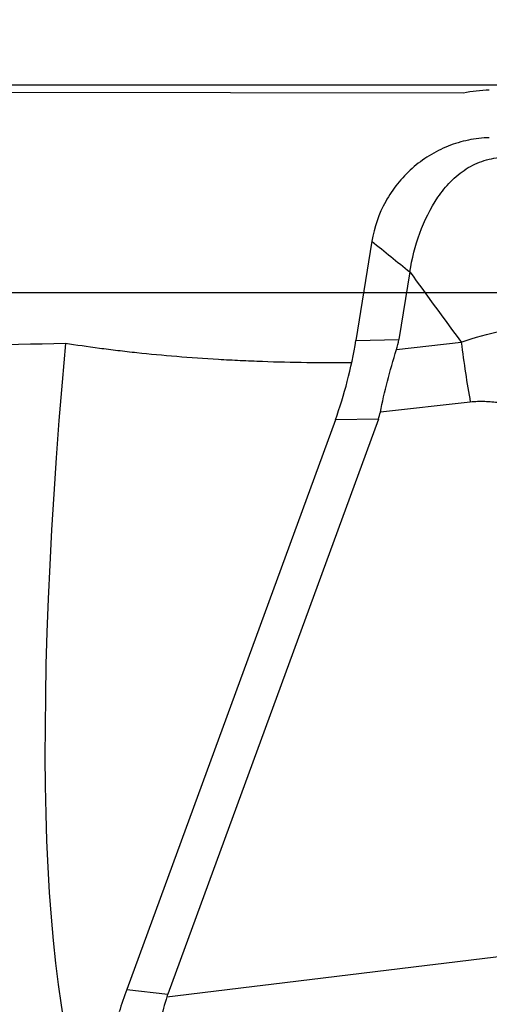
# Model space of a CAD drawing. Units: millimetres. Extents: x 156 to 315, y 215 to 319.
# Drawn here: x 285 to 287, y 256 to 260 of the extents above; entities that cross this region are included whole.
import ezdxf

# ---------------------------------------------------------------- set-up
doc = ezdxf.new("R2010")
doc.units = ezdxf.units.MM
for name, color, linetype in [('1', 4, 'Continuous'), ('CUT', 1, 'Continuous'), ('NOCUT', 7, 'Continuous')]:
    doc.layers.add(name, color=color, linetype=linetype)
doc.styles.add('cesky', font='simplex.shx')
doc.dimstyles.get("Standard").update_dxf_attribs({"dimtxt": 0.18, "dimasz": 0.18, "dimexe": 0.18, "dimexo": 0.0625, "dimgap": 0.09, "dimtad": 0, "dimtih": 1, "dimtoh": 1, "dimdec": 4, "dimzin": 0, "dimdsep": 46, "dimtxsty": 'Standard', "dimcen": 0.09, "dimadec": 0, "dimazin": 0, "dimtfac": 1, "dimtdec": 4, "dimtofl": 0, "dimtmove": 0, "dimatfit": 3, "dimfxl": 1, "dimtolj": 1, "dimtzin": 0, "dimarcsym": 0})

# ---------------------------------------------------------------- blocks, each defined once
blk = doc.blocks.new('*D9')
at = {"color": 254, "lineweight": -2, "transparency": 16777216}
for p, q in [((297.1442, 261.7312), (297.1442, 281.3514)), ((295.1442, 259.7312), (275.524, 259.7312))]:
    blk.add_line(p, q, dxfattribs=at)
blk.add_arc((297.1442, 259.7312), 20.6202, 99.73688, 170.26312, dxfattribs=at)
at = {"color": 254, "lineweight": 13, "transparency": 16777216}
for points in [[(293.6074, 280.6356), (293.7064, 279.4731), (297.1442, 280.3514)], [(277.4023, 263.169), (276.2398, 263.268), (276.524, 259.7312)]]:
    blk.add_solid(points, dxfattribs=at)
at = {"layer": 'Defpoints', "color": 0, "lineweight": 13, "transparency": 16777216}
for p in [(279.2866, 270.0413), (297.1442, 261.7312), (295.1442, 259.7312), (299.1442, 259.7312), (297.1442, 257.7312)]:
    blk.add_point(p, dxfattribs=at)
at = {"color": 254, "transparency": 16777216, "insert": (278.8512, 278.0242), "char_height": 3.5, "attachment_point": 5, "rotation": 45, "style": 'cesky'}
blk.add_mtext('\\A1;90°', dxfattribs=at)

msp = doc.modelspace()

# ---------------------------------------------------------------- linework, layer by layer
at = {"layer": '1'}
for p, q in [((286.3491, 259.0831), (286.2826, 258.6721)), ((286.5063, 258.9561), (286.4609, 258.6754)), ((286.2826, 258.6721), (286.4609, 258.6754)), ((286.4512, 258.6345), (286.7195, 258.6643)), ((286.7571, 258.416), (286.384, 258.3746)), ((286.1976, 258.3422), (285.3327, 255.9802)), ((286.3759, 258.3455), (285.5025, 255.9602)), ((286.3759, 258.3455), (286.1976, 258.3422)), ((285.3327, 255.9802), (285.5025, 255.9602))]:
    msp.add_line(p, q, dxfattribs=at)
for centre, major_axis, ratio, start_param, end_param in [((285.7801, 258.8203), (-0.1145, -0.9999), 0.514841, 1.1321, 1.481166), ((282.8261, 258.7657), (-3.6383, 0.0504), 0.273061, 3.059973, 3.101359), ((286.1959, 243.7313), (-109.0663, -2.4137), 0.137035, 4.719604, 4.726718), ((287.4587, 264.0294), (-1.9991, -8.9145), 0.161853, 5.394665, 6.117729), ((281.8698, 258.748), (-4.517, 0.3528), 0.199535, 3.085771, 3.11855), ((285.8977, 255.258), (-0.1116, -1.3963), 0.505759, 4.209616, 4.285827), ((291.5173, 254.5959), (-6.0246, 1.3309), 0.204715, 6.255683, 6.264095)]:
    msp.add_ellipse(centre, major_axis=major_axis, ratio=ratio, start_param=start_param, end_param=end_param, dxfattribs=at)
for points, knots in [([(286.8358, 259.5127), (286.8068, 259.512), (286.7487, 259.5053), (286.6644, 259.4801), (286.5854, 259.4403), (286.4906, 259.3698), (286.3971, 259.2532), (286.3584, 259.1407), (286.3491, 259.0831)], [0, 0, 0, 0, 0.125, 0.25, 0.375, 0.5, 0.75, 1, 1, 1, 1]), ([(286.5063, 258.9561), (286.5151, 259.0107), (286.5417, 259.1187), (286.6034, 259.2448), (286.6735, 259.3322), (286.7379, 259.3862), (286.8138, 259.4216), (286.8686, 259.4307), (286.896, 259.4314)], [0, 0, 0, 0, 0.25, 0.5, 0.625, 0.75, 0.875, 1, 1, 1, 1]), ([(286.7195, 258.6643), (286.7748, 258.6845), (286.8316, 258.7002), (286.9184, 258.718), (286.9477, 258.723), (287.0067, 258.7312), (287.0362, 258.7344), (287.1246, 258.7415), (287.1834, 258.743), (287.3007, 258.7408), (287.3592, 258.7371), (287.4177, 258.7311)], [0, 0, 0, 0, 0.25, 0.25, 0.375, 0.375, 0.5, 0.5, 0.75, 0.75, 1, 1, 1, 1]), ([(286.2638, 258.5791), (286.2018, 258.5785), (286.0782, 258.5788), (285.9557, 258.5818), (285.8642, 258.5851), (285.8337, 258.5863), (285.773, 258.5892), (285.7429, 258.5908), (285.6539, 258.5961), (285.5382, 258.6043), (285.4281, 258.6147), (285.3611, 258.6219), (285.3478, 258.6233), (285.3214, 258.6263), (285.3083, 258.6278), (285.2693, 258.6325), (285.244, 258.6357), (285.1699, 258.6454), (285.1229, 258.6523), (285.0783, 258.6594)], [0, 0, 0, 0, 0.142443, 0.28537, 0.28537, 0.356833, 0.356833, 0.428296, 0.428296, 0.571222, 0.714148, 0.714148, 0.749879, 0.749879, 0.785611, 0.785611, 0.857074, 0.857074, 1, 1, 1, 1]), ([(286.384, 258.3746), (286.3922, 258.4165), (286.4021, 258.4592), (286.4245, 258.5458), (286.4371, 258.5898), (286.4512, 258.6345)], [0, 0, 0, 0, 0.5, 0.5, 1, 1, 1, 1]), ([(287.213, 258.3041), (287.1775, 258.3205), (287.1416, 258.3359), (287.0685, 258.3641), (287.0314, 258.377), (286.9743, 258.3932), (286.955, 258.3981), (286.9257, 258.4046), (286.9158, 258.4065), (286.896, 258.4101), (286.8861, 258.4117), (286.8564, 258.4157), (286.8366, 258.4175), (286.7969, 258.4187), (286.777, 258.4182), (286.7571, 258.416)], [0, 0, 0, 0, 0.25, 0.25, 0.5, 0.5, 0.625, 0.625, 0.6875, 0.6875, 0.75, 0.75, 0.875, 0.875, 1, 1, 1, 1]), ([(287.0836, 254.0898), (286.8453, 254.1163), (286.6084, 254.1478), (286.1373, 254.2209), (285.9032, 254.2625), (285.4378, 254.3556), (285.2066, 254.4071), (284.8621, 254.492), (284.7475, 254.5216), (284.5205, 254.5829), (284.408, 254.6146), (284.0737, 254.7129), (283.636, 254.8522), (283.2147, 255.0072), (282.8017, 255.1694), (282.5994, 255.2541), (282.2033, 255.4302), (282.0096, 255.5216), (281.773, 255.6396), (281.726, 255.6634), (281.6325, 255.7113), (281.5859, 255.7355), (281.4476, 255.8083), (281.1765, 255.9551), (280.9213, 256.1045), (280.4318, 256.4051), (280.1332, 256.6079), (279.7256, 256.9088), (279.5965, 257.0085), (279.4434, 257.1318), (279.4132, 257.1563), (279.3537, 257.2053), (279.3244, 257.2297), (279.2381, 257.3022), (279.1826, 257.3498), (278.9152, 257.5841), (278.7327, 257.7592), (278.5777, 257.9188)], [0, 0, 0, 0, 0.0625, 0.0625, 0.125, 0.125, 0.1875, 0.1875, 0.21875, 0.21875, 0.25, 0.25, 0.3125, 0.375, 0.375, 0.4375, 0.4375, 0.5, 0.5, 0.515625, 0.515625, 0.53125, 0.53125, 0.5625, 0.625, 0.625, 0.75, 0.75, 0.8125, 0.8125, 0.828125, 0.828125, 0.84375, 0.84375, 0.875, 0.875, 1, 1, 1, 1]), ([(285.499, 255.9501), (285.4888, 255.9184), (285.4803, 255.8858), (285.4654, 255.8191), (285.459, 255.7851), (285.4476, 255.7159), (285.4425, 255.6808), (285.4335, 255.61), (285.4294, 255.5742), (285.4257, 255.538)], [0, 0, 0, 0, 0.25, 0.25, 0.5, 0.5, 0.75, 0.75, 1, 1, 1, 1])]:
    msp.add_open_spline(points, degree=3, knots=knots, dxfattribs=at)
for points in [[(286.3491, 259.0831), (286.4015, 259.0408), (286.4539, 258.9985), (286.5063, 258.9561)], [(286.5063, 258.9561), (286.5772, 258.8587), (286.6483, 258.7614), (286.7195, 258.6643)], [(286.7195, 258.6643), (286.7303, 258.5784), (286.7431, 258.4942), (286.7571, 258.416)], [(285.499, 255.9501), (286.3476, 256.0527), (287.1962, 256.1553), (288.0448, 256.258)]]:
    msp.add_open_spline(points, degree=3, dxfattribs=at)
at = {"layer": 'CUT'}
for p, q in [((286.7287, 259.6974), (277.4358, 259.7095)), ((286.8358, 259.7095), (286.8358, 259.7095))]:
    msp.add_line(p, q, dxfattribs=at)
msp.add_arc((286.8357, 259.23), 0.4795, 89.9837, 102.8951, dxfattribs=at)
at = {"layer": 'NOCUT'}
msp.add_line((252.4933, 258.8708), (291.9697, 258.8708), dxfattribs=at)

# ---------------------------------------------------------------- dimensions: what is measured, and where the dimension line sits
dim = msp.add_angular_dim_2l(base=(279.2866, 270.0413), line1=((295.1442, 259.7312), (299.1442, 259.7312)), line2=((297.1442, 257.7312), (297.1442, 261.7312)), dimstyle='Standard', override={"dimtxt": 3.5, "dimasz": 3.5, "dimexe": 1, "dimexo": 0, "dimgap": 3.5, "dimtad": 1, "dimtih": 0, "dimdec": 3, "dimzin": 8, "dimtxsty": 'cesky', "dimsah": 1, "dimse1": 0, "dimse2": 0, "dimsd1": 0, "dimsd2": 0, "dimclrd": 254, "dimclre": 254, "dimclrt": 254, "dimtol": 0, "dimtdec": 3, "dimtofl": 1, "dimtmove": 0})
dim.commit()
dim.dimension.update_dxf_attribs({"geometry": '*D9', "text_midpoint": (282.5635, 274.3119), "dimtype": 162})

doc.saveas('drawing.dxf')
